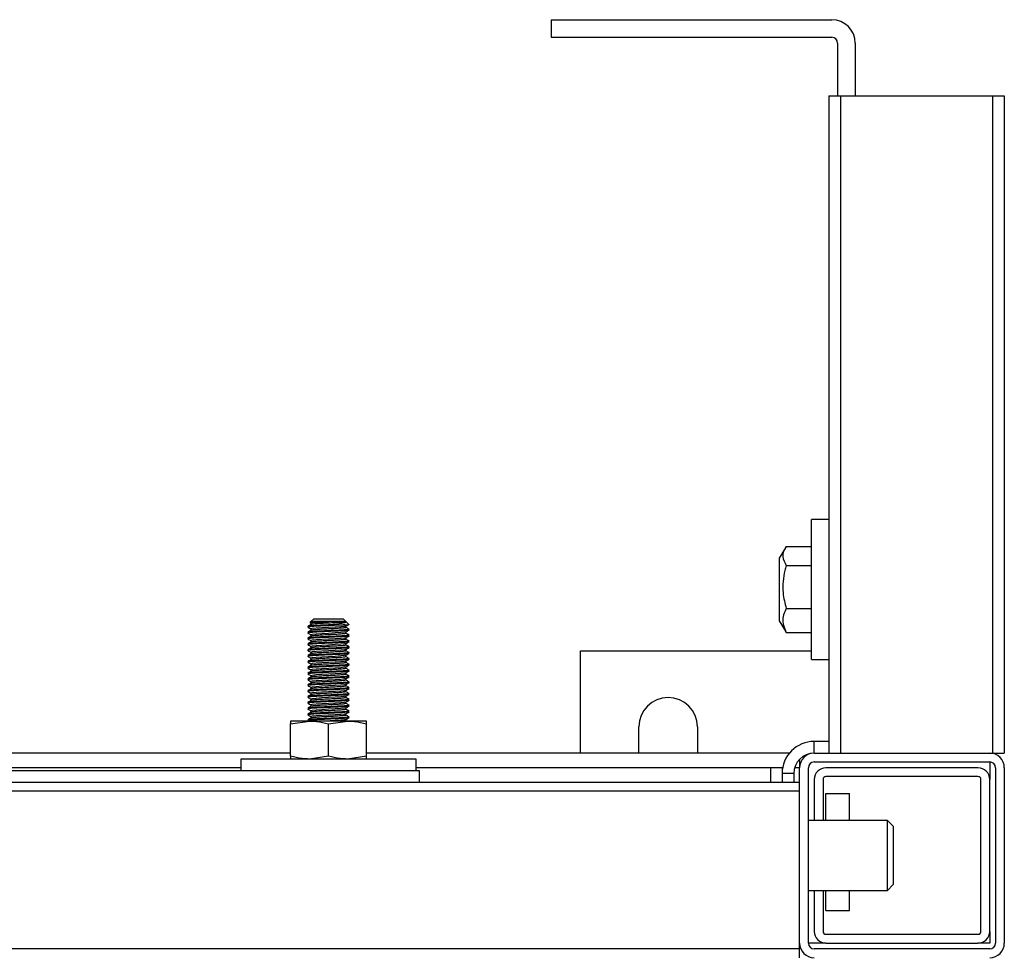
# Model space of a CAD drawing. Units: millimetres. Extents: x 764 to 2567, y 5665 to 8880.
# Drawn here: x 1247 to 1584, y 5854 to 6174 of the extents above; entities that cross this region are included whole.
import ezdxf

# ---------------------------------------------------------------- set-up
doc = ezdxf.new("R2010")
doc.units = ezdxf.units.MM

msp = doc.modelspace()

# ---------------------------------------------------------------- linework, layer by layer
at = {"color": 7, "linetype": 'Continuous', "lineweight": 25}
for p, q in [((1428.78, 6173.79), (1428.78, 6167.79)), ((1428.78, 6173.79), (1524.78, 6173.79)), ((1428.78, 6167.79), (1524.78, 6167.79)), ((1526.78, 6165.79), (1526.78, 6147.79)), ((1532.78, 6165.79), (1532.78, 6147.79)), ((1523.78, 6147.79), (1523.78, 5922.79)), ((1523.78, 6147.79), (1527.78, 6147.79)), ((1527.78, 6147.79), (1527.78, 5922.79)), ((1527.78, 6147.79), (1579.78, 6147.79)), ((1579.78, 6147.79), (1579.78, 5922.79)), ((1579.78, 6147.79), (1583.78, 6147.79)), ((1583.78, 6147.79), (1583.78, 5922.79)), ((1523.78, 6002.79), (1517.78, 6002.79)), ((1517.78, 5954.79), (1517.78, 6002.79)), ((1508.92, 5993.09), (1506.78, 5989.51)), ((1509.21, 5993.54), (1517.78, 5993.54)), ((1506.78, 5989.51), (1506.78, 5979.5)), ((1509.21, 5987.01), (1517.78, 5987.01)), ((1506.78, 5979.5), (1506.78, 5968.08)), ((1509.21, 5972.26), (1517.78, 5972.26)), ((1347.58, 5968.79), (1346.58, 5967.79)), ((1347.58, 5968.79), (1357.58, 5968.79)), ((1358.58, 5967.79), (1357.58, 5968.79)), ((1346.58, 5967.79), (1346.29, 5967.5)), ((1346.3, 5967.44), (1346.58, 5967.28)), ((1346.58, 5967.29), (1346.58, 5966.81)), ((1346.58, 5965.29), (1346.58, 5964.81)), ((1347.59, 5967.79), (1347.5, 5967.79)), ((1352.58, 5967.79), (1350.29, 5967.79)), ((1358.58, 5967.79), (1352.58, 5967.79)), ((1359.67, 5966.7), (1358.58, 5967.79)), ((1358.58, 5965.79), (1358.58, 5966.28)), ((1506.78, 5968.08), (1508.92, 5964.5)), ((1346.58, 5963.29), (1346.58, 5962.81)), ((1358.58, 5963.79), (1358.58, 5964.28)), ((1358.58, 5961.79), (1358.58, 5962.28)), ((1509.21, 5964.05), (1508.95, 5964.52)), ((1509.21, 5964.05), (1517.78, 5964.05)), ((1346.58, 5961.29), (1346.58, 5960.81)), ((1346.58, 5959.29), (1346.58, 5958.81)), ((1358.58, 5959.79), (1358.58, 5960.28)), ((1358.58, 5957.79), (1358.58, 5958.28)), ((1346.58, 5957.29), (1346.58, 5956.81)), ((1346.58, 5955.29), (1346.58, 5954.81)), ((1358.58, 5955.79), (1358.58, 5956.28)), ((1438.78, 5922.79), (1438.78, 5957.79)), ((1438.78, 5957.79), (1517.78, 5957.79)), ((1517.78, 5954.79), (1523.78, 5954.79)), ((1346.58, 5953.29), (1346.58, 5952.81)), ((1346.58, 5951.29), (1346.58, 5950.81)), ((1358.58, 5953.79), (1358.58, 5954.28)), ((1358.58, 5951.79), (1358.58, 5952.28)), ((1346.58, 5949.29), (1346.58, 5948.81)), ((1358.58, 5949.79), (1358.58, 5950.28)), ((1358.58, 5947.79), (1358.58, 5948.28)), ((1346.58, 5947.29), (1346.58, 5946.81)), ((1346.58, 5945.29), (1346.58, 5944.81)), ((1358.58, 5945.79), (1358.58, 5946.28)), ((1346.58, 5943.29), (1346.58, 5942.81)), ((1346.58, 5941.29), (1346.58, 5940.81)), ((1358.58, 5943.79), (1358.58, 5944.28)), ((1358.58, 5941.79), (1358.58, 5942.28)), ((1346.58, 5939.29), (1346.58, 5938.81)), ((1358.58, 5939.79), (1358.58, 5940.28)), ((1358.58, 5937.79), (1358.58, 5938.28)), ((1346.58, 5937.29), (1346.58, 5936.81)), ((1346.58, 5935.29), (1346.58, 5934.81)), ((1358.58, 5935.79), (1358.58, 5936.28)), ((1339.58, 5932.79), (1346.08, 5933.79)), ((1346.08, 5933.79), (1339.58, 5933.79)), ((1339.58, 5921.79), (1339.58, 5932.79)), ((1359.08, 5933.79), (1346.08, 5933.79)), ((1352.58, 5932.79), (1359.08, 5933.79)), ((1352.58, 5921.79), (1352.58, 5932.79)), ((1358.58, 5933.79), (1358.58, 5934.28)), ((1365.58, 5933.79), (1359.08, 5933.79)), ((1365.58, 5921.79), (1365.58, 5932.79)), ((1458.78, 5922.79), (1458.78, 5931.79)), ((1478.78, 5931.79), (1478.78, 5922.79)), ((1518.78, 5922.79), (1518.78, 5926.79)), ((1523.78, 5926.79), (1518.78, 5926.79)), ((1339.58, 5922.79), (1226.73, 5922.79)), ((1352.58, 5921.79), (1346.08, 5920.79)), ((1365.58, 5921.79), (1359.08, 5920.79)), ((1510.3, 5922.79), (1365.58, 5922.79)), ((1518.78, 5922.79), (1578.78, 5922.79)), ((1527.78, 5922.79), (1579.78, 5922.79)), ((1579.78, 5922.79), (1583.78, 5922.79)), ((1322.58, 5920.79), (1322.58, 5916.79)), ((1382.58, 5920.79), (1322.58, 5920.79)), ((1382.58, 5916.79), (1382.58, 5920.79)), ((1507.78, 5917.79), (1503.78, 5917.79)), ((1503.78, 5917.79), (1503.78, 5912.79)), ((1507.78, 5917.79), (1507.78, 5915.79)), ((1513.78, 5920.69), (1513.78, 5917.79)), ((1513.78, 5857.79), (1513.78, 5917.79)), ((1516.78, 5857.79), (1516.78, 5917.79)), ((1518.78, 5919.79), (1578.78, 5919.79)), ((1574.78, 5917.79), (1522.78, 5917.79)), ((1578.78, 5919.79), (1578.78, 5913.79)), ((1580.78, 5917.79), (1580.78, 5857.79)), ((1583.78, 5917.79), (1583.78, 5857.79)), ((1383.78, 5916.79), (963.78, 5916.79)), ((1383.78, 5912.79), (1383.78, 5916.79)), ((1511.78, 5915.79), (1507.78, 5915.79)), ((1507.78, 5915.79), (1507.78, 5912.79)), ((1511.78, 5915.79), (1511.78, 5912.79)), ((1574.78, 5914.79), (1522.78, 5914.79)), ((1513.78, 5912.79), (833.78, 5912.79)), ((1518.78, 5913.79), (1518.78, 5899.79)), ((1521.78, 5913.79), (1521.78, 5899.79)), ((1575.78, 5861.79), (1575.78, 5913.79)), ((1578.78, 5861.79), (1578.78, 5913.79)), ((1513.78, 5909.79), (833.78, 5909.79)), ((1513.78, 5855.79), (1513.78, 5909.79)), ((1522.78, 5899.79), (1522.78, 5908.93)), ((1522.78, 5908.93), (1530.78, 5908.93)), ((1530.78, 5899.79), (1530.78, 5908.93)), ((1543.78, 5899.79), (1516.78, 5899.79)), ((1545.78, 5897.79), (1543.78, 5899.79)), ((1543.78, 5899.78), (1543.78, 5899.79)), ((1543.78, 5875.79), (1543.78, 5899.78)), ((1545.78, 5897.79), (1545.78, 5877.79)), ((1543.78, 5875.79), (1545.78, 5877.79)), ((1516.78, 5875.79), (1543.78, 5875.79)), ((1518.78, 5875.79), (1518.78, 5861.79)), ((1521.78, 5875.79), (1521.78, 5861.79)), ((1522.78, 5868.93), (1522.78, 5875.79)), ((1530.78, 5868.93), (1530.78, 5875.79)), ((1522.78, 5868.93), (1530.78, 5868.93)), ((1522.78, 5860.79), (1574.78, 5860.79)), ((1578.78, 5861.79), (1578.78, 5857.79)), ((1522.78, 5857.79), (1516.78, 5857.79)), ((1522.78, 5857.79), (1574.78, 5857.79)), ((1578.78, 5857.79), (1574.78, 5857.79)), ((1513.78, 5855.79), (833.78, 5855.79)), ((1513.78, 5852.79), (1513.78, 5855.79)), ((1578.78, 5855.79), (1518.78, 5855.79))]:
    msp.add_line(p, q, dxfattribs=at)
at = {"color": 8, "linetype": 'Continuous', "lineweight": 25}
for p, q in [((1322.58, 5917.79), (1227.98, 5917.79)), ((1507.97, 5917.79), (1382.58, 5917.79)), ((1513.78, 5917.79), (1512.07, 5917.79))]:
    msp.add_line(p, q, dxfattribs=at)
at = {"color": 7, "linetype": 'Continuous', "lineweight": 25, "flags": 128}
for points in [[(1358.5, 5966.27), (1358.13, 5966.17), (1356.83, 5966.04), (1354.88, 5965.92), (1352.58, 5965.79), (1352.58, 5965.79), (1350.29, 5965.67), (1348.34, 5965.54), (1347.04, 5965.42), (1346.58, 5965.29)], [(1358.5, 5964.27), (1358.13, 5964.17), (1356.83, 5964.04), (1354.88, 5963.92), (1352.58, 5963.79), (1352.58, 5963.79), (1350.29, 5963.67), (1348.34, 5963.54), (1347.04, 5963.42), (1346.58, 5963.29)], [(1358.5, 5962.27), (1358.13, 5962.17), (1356.83, 5962.04), (1354.88, 5961.92), (1352.58, 5961.79), (1352.58, 5961.79), (1350.29, 5961.67), (1348.34, 5961.54), (1347.04, 5961.42), (1346.58, 5961.29)], [(1358.5, 5960.27), (1358.13, 5960.17), (1356.83, 5960.04), (1354.88, 5959.92), (1352.58, 5959.79), (1352.58, 5959.79), (1350.29, 5959.67), (1348.34, 5959.54), (1347.04, 5959.42), (1346.58, 5959.29)], [(1358.5, 5958.27), (1358.13, 5958.17), (1356.83, 5958.04), (1354.88, 5957.92), (1352.58, 5957.79), (1352.58, 5957.79), (1350.29, 5957.67), (1348.34, 5957.54), (1347.04, 5957.42), (1346.58, 5957.29)], [(1358.5, 5956.27), (1358.13, 5956.17), (1356.83, 5956.04), (1354.88, 5955.92), (1352.58, 5955.79), (1352.58, 5955.79), (1350.29, 5955.67), (1348.34, 5955.54), (1347.04, 5955.42), (1346.58, 5955.29)], [(1358.5, 5954.27), (1358.13, 5954.17), (1356.83, 5954.04), (1354.88, 5953.92), (1352.58, 5953.79), (1352.58, 5953.79), (1350.29, 5953.67), (1348.34, 5953.54), (1347.04, 5953.42), (1346.58, 5953.29)], [(1358.5, 5952.27), (1358.13, 5952.17), (1356.83, 5952.04), (1354.88, 5951.92), (1352.58, 5951.79), (1352.58, 5951.79), (1350.29, 5951.67), (1348.34, 5951.54), (1347.04, 5951.42), (1346.58, 5951.29)], [(1358.5, 5950.27), (1358.13, 5950.17), (1356.83, 5950.04), (1354.88, 5949.92), (1352.58, 5949.79), (1352.58, 5949.79), (1350.29, 5949.67), (1348.34, 5949.54), (1347.04, 5949.42), (1346.58, 5949.29)], [(1358.5, 5948.27), (1358.13, 5948.17), (1356.83, 5948.04), (1354.88, 5947.92), (1352.58, 5947.79), (1352.58, 5947.79), (1350.29, 5947.67), (1348.34, 5947.54), (1347.04, 5947.42), (1346.58, 5947.29)], [(1358.5, 5946.27), (1358.13, 5946.17), (1356.83, 5946.04), (1354.88, 5945.92), (1352.58, 5945.79), (1352.58, 5945.79), (1350.29, 5945.67), (1348.34, 5945.54), (1347.04, 5945.42), (1346.58, 5945.29)], [(1358.5, 5944.27), (1358.13, 5944.17), (1356.83, 5944.04), (1354.88, 5943.92), (1352.58, 5943.79), (1352.58, 5943.79), (1350.29, 5943.67), (1348.34, 5943.54), (1347.04, 5943.42), (1346.58, 5943.29)], [(1358.5, 5942.27), (1358.13, 5942.17), (1356.83, 5942.04), (1354.88, 5941.92), (1352.58, 5941.79), (1352.58, 5941.79), (1350.29, 5941.67), (1348.34, 5941.54), (1347.04, 5941.42), (1346.58, 5941.29)], [(1358.5, 5940.27), (1358.13, 5940.17), (1356.83, 5940.04), (1354.88, 5939.92), (1352.58, 5939.79), (1352.58, 5939.79), (1350.29, 5939.67), (1348.34, 5939.54), (1347.04, 5939.42), (1346.58, 5939.29)], [(1358.5, 5938.27), (1358.13, 5938.17), (1356.83, 5938.04), (1354.88, 5937.92), (1352.58, 5937.79), (1352.58, 5937.79), (1350.29, 5937.67), (1348.34, 5937.54), (1347.04, 5937.42), (1346.58, 5937.29)], [(1358.5, 5936.27), (1358.13, 5936.17), (1356.83, 5936.04), (1354.88, 5935.92), (1352.58, 5935.79), (1352.58, 5935.79), (1350.29, 5935.67), (1348.34, 5935.54), (1347.04, 5935.42), (1346.58, 5935.29)]]:
    msp.add_lwpolyline(points, dxfattribs=at)
at = {"color": 7, "linetype": 'Continuous', "lineweight": 25}
for centre, radius, start, end in [((1524.78, 6165.79), 8, 0, 90), ((1524.78, 6165.79), 2, 0, 90), ((1468.78, 5931.79), 10, 0, 180), ((1518.78, 5915.79), 11, 90, 180), ((1518.78, 5915.79), 7, 90, 180), ((1518.78, 5917.79), 5, 90, 180), ((1578.78, 5917.79), 5, 0, 90), ((1518.78, 5917.79), 2, 90, 180), ((1522.78, 5913.79), 4, 90, 180), ((1574.78, 5913.79), 4, 0, 90), ((1578.78, 5917.79), 2, 0, 90), ((1522.78, 5913.79), 1, 90, 180), ((1574.78, 5913.79), 1, 0, 90), ((1522.78, 5861.79), 4, 180, 270), ((1522.78, 5861.79), 1, 180, 270), ((1574.78, 5861.79), 4, 270, 0), ((1574.78, 5861.79), 1, 270, 0), ((1518.78, 5857.79), 5, 180, 270), ((1518.78, 5857.79), 2, 180, 270), ((1578.78, 5857.79), 2, 270, 0), ((1578.78, 5857.79), 5, 270, 0)]:
    msp.add_arc(centre, radius, start, end, dxfattribs=at)
for points, knots in [([(1509.21, 5993.54), (1508.87, 5992.97), (1508.18, 5991.83), (1507.81, 5989.6), (1508.66, 5988.01), (1509.21, 5987.01)], [0, 0, 0, 0, 0.2656373, 0.5374358, 1, 1, 1, 1]), ([(1509.21, 5987.01), (1509.04, 5986.43), (1508.54, 5984.65), (1508.01, 5981.55), (1507.97, 5977.12), (1508.75, 5974.06), (1509.21, 5972.26)], [0, 0, 0, 0, 0.119741, 0.371205, 0.629218, 1, 1, 1, 1]), ([(1509.21, 5972.26), (1508.87, 5971.55), (1508.18, 5970.1), (1507.81, 5967.3), (1508.66, 5965.3), (1509.21, 5964.05)], [0, 0, 0, 0, 0.265637, 0.537436, 1, 1, 1, 1]), ([(1358.23, 5966.71), (1358.02, 5966.7), (1357.23, 5966.64), (1355.36, 5966.54), (1352.58, 5966.42), (1349.81, 5966.29), (1347.43, 5966.17), (1345.93, 5966.04), (1345.32, 5965.95), (1345.57, 5965.9), (1345.61, 5965.89)], [0, 0, 0, 0, 0.053661, 0.206397, 0.359133, 0.511869, 0.664605, 0.81734, 0.970076, 1, 1, 1, 1]), ([(1359.67, 5964.92), (1359.59, 5964.88), (1359.45, 5964.82), (1358.53, 5964.73), (1357.22, 5964.64), (1355.36, 5964.54), (1352.58, 5964.42), (1349.81, 5964.29), (1347.43, 5964.17), (1345.93, 5964.04), (1345.32, 5963.95), (1345.57, 5963.9), (1345.61, 5963.89)], [0, 0, 0, 0, 0.100253, 0.201663, 0.244503, 0.366437, 0.488372, 0.610307, 0.732242, 0.854176, 0.976111, 1, 1, 1, 1]), ([(1353.55, 5966.71), (1353.23, 5966.7), (1351.99, 5966.64), (1349.8, 5966.54), (1347.46, 5966.42), (1345.82, 5966.29), (1345.61, 5966.21), (1345.5, 5966.17)], [0, 0, 0, 0, 0.080741, 0.310556, 0.54037, 0.770185, 1, 1, 1, 1]), ([(1359.56, 5965.19), (1359.6, 5965.18), (1359.85, 5965.14), (1359.24, 5965.04), (1357.83, 5964.93), (1355.79, 5964.82), (1354, 5964.73), (1351.99, 5964.64), (1349.8, 5964.54), (1347.46, 5964.42), (1345.82, 5964.29), (1345.61, 5964.21), (1345.5, 5964.17)], [0, 0, 0, 0, 0.024024, 0.145939, 0.267855, 0.368113, 0.469506, 0.512339, 0.634254, 0.756169, 0.878085, 1, 1, 1, 1]), ([(1346.61, 5966.82), (1346.43, 5966.72), (1346.06, 5966.51), (1345.7, 5966.3), (1345.52, 5966.19)], [0, 0, 0, 0, 0.4998968, 1, 1, 1, 1]), ([(1345.52, 5965.9), (1345.7, 5965.79), (1346.06, 5965.59), (1346.41, 5965.38), (1346.58, 5965.28)], [0, 0, 0, 0, 0.511276, 1, 1, 1, 1]), ([(1346.61, 5964.82), (1346.43, 5964.72), (1346.06, 5964.51), (1345.7, 5964.3), (1345.52, 5964.19)], [0, 0, 0, 0, 0.499897, 1, 1, 1, 1]), ([(1346.31, 5967.46), (1346.29, 5967.46), (1346.13, 5967.49), (1346.52, 5967.53), (1347.5, 5967.61), (1349.09, 5967.67), (1350.88, 5967.74), (1352.08, 5967.78), (1352.58, 5967.79)], [0, 0, 0, 0, 0.0242156, 0.2355036, 0.44212, 0.6480507, 0.8511341, 1, 1, 1, 1]), ([(1352.58, 5967.79), (1351.8, 5967.75), (1350.22, 5967.67), (1348.24, 5967.54), (1346.85, 5967.42), (1346.67, 5967.34), (1346.58, 5967.29)], [0, 0, 0, 0, 0.2499998, 0.4999997, 0.7499998, 1, 1, 1, 1]), ([(1358.58, 5967.79), (1358.49, 5967.75), (1358.31, 5967.67), (1356.93, 5967.54), (1354.94, 5967.42), (1352.58, 5967.29), (1350.22, 5967.17), (1348.25, 5967.04), (1346.93, 5966.93), (1346.76, 5966.85), (1346.68, 5966.82)], [0, 0, 0, 0, 0.128455, 0.25691, 0.385365, 0.51382, 0.642275, 0.77073, 0.899185, 1, 1, 1, 1]), ([(1358.58, 5965.79), (1358.49, 5965.75), (1358.31, 5965.67), (1356.93, 5965.54), (1354.94, 5965.42), (1352.58, 5965.29), (1350.22, 5965.17), (1348.25, 5965.04), (1346.93, 5964.93), (1346.76, 5964.85), (1346.68, 5964.82)], [0, 0, 0, 0, 0.128455, 0.25691, 0.385365, 0.51382, 0.642275, 0.77073, 0.899185, 1, 1, 1, 1]), ([(1358.58, 5967.79), (1358.6, 5967.71), (1358.63, 5967.54), (1357.76, 5967.28), (1356.31, 5967.05), (1354.8, 5966.85), (1353.81, 5966.74), (1353.55, 5966.71)], [0, 0, 0, 0, 0.224997, 0.45, 0.674738, 0.912904, 1, 1, 1, 1]), ([(1353.55, 5966.71), (1353.72, 5966.71), (1354.55, 5966.71), (1355.98, 5966.71), (1357.37, 5966.71), (1358.02, 5966.71), (1358.23, 5966.71)], [0, 0, 0, 0, 0.090182, 0.454409, 0.818635, 1, 1, 1, 1]), ([(1358.23, 5966.71), (1358.64, 5966.73), (1359.42, 5966.78), (1359.48, 5966.82), (1359.5, 5966.84)], [0, 0, 0, 0, 0.52215, 1, 1, 1, 1]), ([(1358.57, 5966.27), (1358.75, 5966.37), (1359.11, 5966.58), (1359.47, 5966.79), (1359.65, 5966.9)], [0, 0, 0, 0, 0.49996, 1, 1, 1, 1]), ([(1358.57, 5964.27), (1358.75, 5964.37), (1359.11, 5964.58), (1359.47, 5964.79), (1359.65, 5964.9)], [0, 0, 0, 0, 0.49996, 1, 1, 1, 1]), ([(1359.65, 5965.19), (1359.46, 5965.3), (1359.11, 5965.5), (1358.76, 5965.71), (1358.58, 5965.81)], [0, 0, 0, 0, 0.511412, 1, 1, 1, 1]), ([(1359.67, 5962.92), (1359.59, 5962.88), (1359.45, 5962.82), (1358.53, 5962.73), (1357.22, 5962.64), (1355.36, 5962.54), (1352.58, 5962.42), (1349.81, 5962.29), (1347.43, 5962.17), (1345.93, 5962.04), (1345.32, 5961.95), (1345.57, 5961.9), (1345.61, 5961.89)], [0, 0, 0, 0, 0.100253, 0.201663, 0.244503, 0.366437, 0.488372, 0.610307, 0.732242, 0.854176, 0.976111, 1, 1, 1, 1]), ([(1359.56, 5963.19), (1359.6, 5963.18), (1359.85, 5963.14), (1359.24, 5963.04), (1357.83, 5962.93), (1355.79, 5962.82), (1354, 5962.73), (1351.99, 5962.64), (1349.8, 5962.54), (1347.46, 5962.42), (1345.82, 5962.29), (1345.61, 5962.21), (1345.5, 5962.17)], [0, 0, 0, 0, 0.024024, 0.145939, 0.267855, 0.368113, 0.469506, 0.512339, 0.634254, 0.756169, 0.878085, 1, 1, 1, 1]), ([(1345.52, 5963.9), (1345.7, 5963.79), (1346.06, 5963.59), (1346.41, 5963.38), (1346.58, 5963.28)], [0, 0, 0, 0, 0.511276, 1, 1, 1, 1]), ([(1346.61, 5962.82), (1346.43, 5962.72), (1346.06, 5962.51), (1345.7, 5962.3), (1345.52, 5962.19)], [0, 0, 0, 0, 0.499897, 1, 1, 1, 1]), ([(1345.52, 5961.9), (1345.7, 5961.79), (1346.06, 5961.59), (1346.41, 5961.38), (1346.58, 5961.28)], [0, 0, 0, 0, 0.511276, 1, 1, 1, 1]), ([(1358.58, 5963.79), (1358.49, 5963.75), (1358.31, 5963.67), (1356.93, 5963.54), (1354.94, 5963.42), (1352.58, 5963.29), (1350.22, 5963.17), (1348.25, 5963.04), (1346.93, 5962.93), (1346.76, 5962.85), (1346.68, 5962.82)], [0, 0, 0, 0, 0.128455, 0.25691, 0.385365, 0.51382, 0.642275, 0.77073, 0.899185, 1, 1, 1, 1]), ([(1358.58, 5961.79), (1358.49, 5961.75), (1358.31, 5961.67), (1356.93, 5961.54), (1354.94, 5961.42), (1352.58, 5961.29), (1350.22, 5961.17), (1348.25, 5961.04), (1346.93, 5960.93), (1346.76, 5960.85), (1346.68, 5960.82)], [0, 0, 0, 0, 0.128455, 0.25691, 0.385365, 0.51382, 0.642275, 0.77073, 0.899185, 1, 1, 1, 1]), ([(1358.57, 5962.27), (1358.75, 5962.37), (1359.11, 5962.58), (1359.47, 5962.79), (1359.65, 5962.9)], [0, 0, 0, 0, 0.49996, 1, 1, 1, 1]), ([(1359.65, 5963.19), (1359.46, 5963.3), (1359.11, 5963.5), (1358.76, 5963.71), (1358.58, 5963.81)], [0, 0, 0, 0, 0.511412, 1, 1, 1, 1]), ([(1359.65, 5961.19), (1359.46, 5961.3), (1359.11, 5961.5), (1358.76, 5961.71), (1358.58, 5961.81)], [0, 0, 0, 0, 0.511412, 1, 1, 1, 1]), ([(1359.67, 5960.92), (1359.59, 5960.88), (1359.45, 5960.82), (1358.53, 5960.73), (1357.22, 5960.64), (1355.36, 5960.54), (1352.58, 5960.42), (1349.81, 5960.29), (1347.43, 5960.17), (1345.93, 5960.04), (1345.32, 5959.95), (1345.57, 5959.9), (1345.61, 5959.89)], [0, 0, 0, 0, 0.100253, 0.201663, 0.244503, 0.366437, 0.488372, 0.610307, 0.732242, 0.854176, 0.976111, 1, 1, 1, 1]), ([(1359.67, 5958.92), (1359.59, 5958.88), (1359.45, 5958.82), (1358.53, 5958.73), (1357.22, 5958.64), (1355.36, 5958.54), (1352.58, 5958.42), (1349.81, 5958.29), (1347.43, 5958.17), (1345.93, 5958.04), (1345.32, 5957.95), (1345.57, 5957.9), (1345.61, 5957.89)], [0, 0, 0, 0, 0.100253, 0.201663, 0.244503, 0.366437, 0.488372, 0.610307, 0.732242, 0.854176, 0.976111, 1, 1, 1, 1]), ([(1359.56, 5961.19), (1359.6, 5961.18), (1359.85, 5961.14), (1359.24, 5961.04), (1357.83, 5960.93), (1355.79, 5960.82), (1354, 5960.73), (1351.99, 5960.64), (1349.8, 5960.54), (1347.46, 5960.42), (1345.82, 5960.29), (1345.61, 5960.21), (1345.5, 5960.17)], [0, 0, 0, 0, 0.024024, 0.145939, 0.267855, 0.368113, 0.469506, 0.512339, 0.634254, 0.756169, 0.878085, 1, 1, 1, 1]), ([(1359.56, 5959.19), (1359.6, 5959.18), (1359.85, 5959.14), (1359.24, 5959.04), (1357.83, 5958.93), (1355.79, 5958.82), (1354, 5958.73), (1351.99, 5958.64), (1349.8, 5958.54), (1347.46, 5958.42), (1345.82, 5958.29), (1345.61, 5958.21), (1345.5, 5958.17)], [0, 0, 0, 0, 0.024024, 0.145939, 0.267855, 0.368113, 0.469506, 0.512339, 0.634254, 0.756169, 0.878085, 1, 1, 1, 1]), ([(1346.61, 5960.82), (1346.43, 5960.72), (1346.06, 5960.51), (1345.7, 5960.3), (1345.52, 5960.19)], [0, 0, 0, 0, 0.499897, 1, 1, 1, 1]), ([(1345.52, 5959.9), (1345.7, 5959.79), (1346.06, 5959.59), (1346.41, 5959.38), (1346.58, 5959.28)], [0, 0, 0, 0, 0.511276, 1, 1, 1, 1]), ([(1346.61, 5958.82), (1346.43, 5958.72), (1346.06, 5958.51), (1345.7, 5958.3), (1345.52, 5958.19)], [0, 0, 0, 0, 0.499897, 1, 1, 1, 1]), ([(1358.58, 5959.79), (1358.49, 5959.75), (1358.31, 5959.67), (1356.93, 5959.54), (1354.94, 5959.42), (1352.58, 5959.29), (1350.22, 5959.17), (1348.25, 5959.04), (1346.93, 5958.93), (1346.76, 5958.85), (1346.68, 5958.82)], [0, 0, 0, 0, 0.128455, 0.25691, 0.385365, 0.51382, 0.642275, 0.77073, 0.899185, 1, 1, 1, 1]), ([(1358.57, 5960.27), (1358.75, 5960.37), (1359.11, 5960.58), (1359.47, 5960.79), (1359.65, 5960.9)], [0, 0, 0, 0, 0.49996, 1, 1, 1, 1]), ([(1358.57, 5958.27), (1358.75, 5958.37), (1359.11, 5958.58), (1359.47, 5958.79), (1359.65, 5958.9)], [0, 0, 0, 0, 0.49996, 1, 1, 1, 1]), ([(1359.65, 5959.19), (1359.46, 5959.3), (1359.11, 5959.5), (1358.76, 5959.71), (1358.58, 5959.81)], [0, 0, 0, 0, 0.511412, 1, 1, 1, 1]), ([(1359.67, 5956.92), (1359.59, 5956.88), (1359.45, 5956.82), (1358.53, 5956.73), (1357.22, 5956.64), (1355.36, 5956.54), (1352.58, 5956.42), (1349.81, 5956.29), (1347.43, 5956.17), (1345.93, 5956.04), (1345.32, 5955.95), (1345.57, 5955.9), (1345.61, 5955.89)], [0, 0, 0, 0, 0.100253, 0.201663, 0.244503, 0.366437, 0.488372, 0.610307, 0.732242, 0.854176, 0.976111, 1, 1, 1, 1]), ([(1359.67, 5954.92), (1359.59, 5954.88), (1359.45, 5954.82), (1358.53, 5954.73), (1357.22, 5954.64), (1355.36, 5954.54), (1352.58, 5954.42), (1349.81, 5954.29), (1347.43, 5954.17), (1345.93, 5954.04), (1345.32, 5953.95), (1345.57, 5953.9), (1345.61, 5953.89)], [0, 0, 0, 0, 0.100253, 0.201663, 0.244503, 0.366437, 0.488372, 0.610307, 0.732242, 0.854176, 0.976111, 1, 1, 1, 1]), ([(1359.56, 5957.19), (1359.6, 5957.18), (1359.85, 5957.14), (1359.24, 5957.04), (1357.83, 5956.93), (1355.79, 5956.82), (1354, 5956.73), (1351.99, 5956.64), (1349.8, 5956.54), (1347.46, 5956.42), (1345.82, 5956.29), (1345.61, 5956.21), (1345.5, 5956.17)], [0, 0, 0, 0, 0.024024, 0.145939, 0.267855, 0.368113, 0.469506, 0.512339, 0.634254, 0.756169, 0.878085, 1, 1, 1, 1]), ([(1359.56, 5955.19), (1359.6, 5955.18), (1359.85, 5955.14), (1359.24, 5955.04), (1357.83, 5954.93), (1355.79, 5954.82), (1354, 5954.73), (1351.99, 5954.64), (1349.8, 5954.54), (1347.46, 5954.42), (1345.82, 5954.29), (1345.61, 5954.21), (1345.5, 5954.17)], [0, 0, 0, 0, 0.024024, 0.145939, 0.267855, 0.368113, 0.469506, 0.512339, 0.634254, 0.756169, 0.878085, 1, 1, 1, 1]), ([(1345.52, 5957.9), (1345.7, 5957.79), (1346.06, 5957.59), (1346.41, 5957.38), (1346.58, 5957.28)], [0, 0, 0, 0, 0.511276, 1, 1, 1, 1]), ([(1346.61, 5956.82), (1346.43, 5956.72), (1346.06, 5956.51), (1345.7, 5956.3), (1345.52, 5956.19)], [0, 0, 0, 0, 0.499897, 1, 1, 1, 1]), ([(1345.52, 5955.9), (1345.7, 5955.79), (1346.06, 5955.59), (1346.41, 5955.38), (1346.58, 5955.28)], [0, 0, 0, 0, 0.511276, 1, 1, 1, 1]), ([(1346.61, 5954.82), (1346.43, 5954.72), (1346.06, 5954.51), (1345.7, 5954.3), (1345.52, 5954.19)], [0, 0, 0, 0, 0.499897, 1, 1, 1, 1]), ([(1358.58, 5957.79), (1358.49, 5957.75), (1358.31, 5957.67), (1356.93, 5957.54), (1354.94, 5957.42), (1352.58, 5957.29), (1350.22, 5957.17), (1348.25, 5957.04), (1346.93, 5956.93), (1346.76, 5956.85), (1346.68, 5956.82)], [0, 0, 0, 0, 0.1284551, 0.2569101, 0.3853652, 0.5138202, 0.6422753, 0.7707303, 0.8991854, 1, 1, 1, 1]), ([(1358.58, 5955.79), (1358.49, 5955.75), (1358.31, 5955.67), (1356.93, 5955.54), (1354.94, 5955.42), (1352.58, 5955.29), (1350.22, 5955.17), (1348.25, 5955.04), (1346.93, 5954.93), (1346.76, 5954.85), (1346.68, 5954.82)], [0, 0, 0, 0, 0.128455, 0.25691, 0.385365, 0.51382, 0.642275, 0.77073, 0.899185, 1, 1, 1, 1]), ([(1358.57, 5956.27), (1358.75, 5956.37), (1359.11, 5956.58), (1359.47, 5956.79), (1359.65, 5956.9)], [0, 0, 0, 0, 0.49996, 1, 1, 1, 1]), ([(1358.57, 5954.27), (1358.75, 5954.37), (1359.11, 5954.58), (1359.47, 5954.79), (1359.65, 5954.9)], [0, 0, 0, 0, 0.49996, 1, 1, 1, 1]), ([(1359.65, 5957.19), (1359.46, 5957.3), (1359.11, 5957.5), (1358.76, 5957.71), (1358.58, 5957.81)], [0, 0, 0, 0, 0.511412, 1, 1, 1, 1]), ([(1359.65, 5955.19), (1359.46, 5955.3), (1359.11, 5955.5), (1358.76, 5955.71), (1358.58, 5955.81)], [0, 0, 0, 0, 0.511412, 1, 1, 1, 1]), ([(1359.67, 5952.92), (1359.59, 5952.88), (1359.45, 5952.82), (1358.53, 5952.73), (1357.22, 5952.64), (1355.36, 5952.54), (1352.58, 5952.42), (1349.81, 5952.29), (1347.43, 5952.17), (1345.93, 5952.04), (1345.32, 5951.95), (1345.57, 5951.9), (1345.61, 5951.89)], [0, 0, 0, 0, 0.1002534, 0.2016634, 0.2445026, 0.3664373, 0.4883721, 0.6103068, 0.7322415, 0.8541762, 0.9761109, 1, 1, 1, 1]), ([(1359.56, 5953.19), (1359.6, 5953.18), (1359.85, 5953.14), (1359.24, 5953.04), (1357.83, 5952.93), (1355.79, 5952.82), (1354, 5952.73), (1351.99, 5952.64), (1349.8, 5952.54), (1347.46, 5952.42), (1345.82, 5952.29), (1345.61, 5952.21), (1345.5, 5952.17)], [0, 0, 0, 0, 0.024024, 0.145939, 0.267855, 0.368113, 0.469506, 0.512339, 0.634254, 0.756169, 0.878085, 1, 1, 1, 1]), ([(1345.52, 5953.9), (1345.7, 5953.79), (1346.06, 5953.59), (1346.41, 5953.38), (1346.58, 5953.28)], [0, 0, 0, 0, 0.511276, 1, 1, 1, 1]), ([(1346.61, 5952.82), (1346.43, 5952.72), (1346.06, 5952.51), (1345.7, 5952.3), (1345.52, 5952.19)], [0, 0, 0, 0, 0.499897, 1, 1, 1, 1]), ([(1345.52, 5951.9), (1345.7, 5951.79), (1346.06, 5951.59), (1346.41, 5951.38), (1346.58, 5951.28)], [0, 0, 0, 0, 0.511276, 1, 1, 1, 1]), ([(1358.58, 5953.79), (1358.49, 5953.75), (1358.31, 5953.67), (1356.93, 5953.54), (1354.94, 5953.42), (1352.58, 5953.29), (1350.22, 5953.17), (1348.25, 5953.04), (1346.93, 5952.93), (1346.76, 5952.85), (1346.68, 5952.82)], [0, 0, 0, 0, 0.128455, 0.25691, 0.385365, 0.51382, 0.642275, 0.77073, 0.899185, 1, 1, 1, 1]), ([(1358.58, 5951.79), (1358.49, 5951.75), (1358.31, 5951.67), (1356.93, 5951.54), (1354.94, 5951.42), (1352.58, 5951.29), (1350.22, 5951.17), (1348.25, 5951.04), (1346.93, 5950.93), (1346.76, 5950.85), (1346.68, 5950.82)], [0, 0, 0, 0, 0.128455, 0.25691, 0.385365, 0.51382, 0.642275, 0.77073, 0.899185, 1, 1, 1, 1]), ([(1358.57, 5952.27), (1358.75, 5952.37), (1359.11, 5952.58), (1359.47, 5952.79), (1359.65, 5952.9)], [0, 0, 0, 0, 0.49996, 1, 1, 1, 1]), ([(1359.65, 5953.19), (1359.46, 5953.3), (1359.11, 5953.5), (1358.76, 5953.71), (1358.58, 5953.81)], [0, 0, 0, 0, 0.511412, 1, 1, 1, 1]), ([(1359.65, 5951.19), (1359.46, 5951.3), (1359.11, 5951.5), (1358.76, 5951.71), (1358.58, 5951.81)], [0, 0, 0, 0, 0.511412, 1, 1, 1, 1]), ([(1359.67, 5950.92), (1359.59, 5950.88), (1359.45, 5950.82), (1358.53, 5950.73), (1357.22, 5950.64), (1355.36, 5950.54), (1352.58, 5950.42), (1349.81, 5950.29), (1347.43, 5950.17), (1345.93, 5950.04), (1345.32, 5949.95), (1345.57, 5949.9), (1345.61, 5949.89)], [0, 0, 0, 0, 0.100253, 0.201663, 0.244503, 0.366437, 0.488372, 0.610307, 0.732242, 0.854176, 0.976111, 1, 1, 1, 1]), ([(1359.67, 5948.92), (1359.59, 5948.88), (1359.45, 5948.82), (1358.53, 5948.73), (1357.22, 5948.64), (1355.36, 5948.54), (1352.58, 5948.42), (1349.81, 5948.29), (1347.43, 5948.17), (1345.93, 5948.04), (1345.32, 5947.95), (1345.57, 5947.9), (1345.61, 5947.89)], [0, 0, 0, 0, 0.100253, 0.201663, 0.244503, 0.366437, 0.488372, 0.610307, 0.732242, 0.854176, 0.976111, 1, 1, 1, 1]), ([(1359.56, 5951.19), (1359.6, 5951.18), (1359.85, 5951.14), (1359.24, 5951.04), (1357.83, 5950.93), (1355.79, 5950.82), (1354, 5950.73), (1351.99, 5950.64), (1349.8, 5950.54), (1347.46, 5950.42), (1345.82, 5950.29), (1345.61, 5950.21), (1345.5, 5950.17)], [0, 0, 0, 0, 0.024024, 0.145939, 0.267855, 0.368113, 0.469506, 0.512339, 0.634254, 0.756169, 0.878085, 1, 1, 1, 1]), ([(1359.56, 5949.19), (1359.6, 5949.18), (1359.85, 5949.14), (1359.24, 5949.04), (1357.83, 5948.93), (1355.79, 5948.82), (1354, 5948.73), (1351.99, 5948.64), (1349.8, 5948.54), (1347.46, 5948.42), (1345.82, 5948.29), (1345.61, 5948.21), (1345.5, 5948.17)], [0, 0, 0, 0, 0.024024, 0.145939, 0.267855, 0.368113, 0.469506, 0.512339, 0.634254, 0.756169, 0.878085, 1, 1, 1, 1]), ([(1346.61, 5950.82), (1346.43, 5950.72), (1346.06, 5950.51), (1345.7, 5950.3), (1345.52, 5950.19)], [0, 0, 0, 0, 0.499897, 1, 1, 1, 1]), ([(1345.52, 5949.9), (1345.7, 5949.79), (1346.06, 5949.59), (1346.41, 5949.38), (1346.58, 5949.28)], [0, 0, 0, 0, 0.511276, 1, 1, 1, 1]), ([(1346.61, 5948.82), (1346.43, 5948.72), (1346.06, 5948.51), (1345.7, 5948.3), (1345.52, 5948.19)], [0, 0, 0, 0, 0.4998968, 1, 1, 1, 1]), ([(1345.52, 5947.9), (1345.7, 5947.79), (1346.06, 5947.59), (1346.41, 5947.38), (1346.58, 5947.28)], [0, 0, 0, 0, 0.511276, 1, 1, 1, 1]), ([(1358.58, 5949.79), (1358.49, 5949.75), (1358.31, 5949.67), (1356.93, 5949.54), (1354.94, 5949.42), (1352.58, 5949.29), (1350.22, 5949.17), (1348.25, 5949.04), (1346.93, 5948.93), (1346.76, 5948.85), (1346.68, 5948.82)], [0, 0, 0, 0, 0.1284551, 0.2569101, 0.3853652, 0.5138202, 0.6422753, 0.7707303, 0.8991854, 1, 1, 1, 1]), ([(1358.57, 5950.27), (1358.75, 5950.37), (1359.11, 5950.58), (1359.47, 5950.79), (1359.65, 5950.9)], [0, 0, 0, 0, 0.49996, 1, 1, 1, 1]), ([(1358.57, 5948.27), (1358.75, 5948.37), (1359.11, 5948.58), (1359.47, 5948.79), (1359.65, 5948.9)], [0, 0, 0, 0, 0.49996, 1, 1, 1, 1]), ([(1359.65, 5949.19), (1359.46, 5949.3), (1359.11, 5949.5), (1358.76, 5949.71), (1358.58, 5949.81)], [0, 0, 0, 0, 0.511412, 1, 1, 1, 1]), ([(1359.67, 5946.92), (1359.59, 5946.88), (1359.45, 5946.82), (1358.53, 5946.73), (1357.22, 5946.64), (1355.36, 5946.54), (1352.58, 5946.42), (1349.81, 5946.29), (1347.43, 5946.17), (1345.93, 5946.04), (1345.32, 5945.95), (1345.57, 5945.9), (1345.61, 5945.89)], [0, 0, 0, 0, 0.100253, 0.201663, 0.244503, 0.366437, 0.488372, 0.610307, 0.732242, 0.854176, 0.976111, 1, 1, 1, 1]), ([(1359.67, 5944.92), (1359.59, 5944.88), (1359.45, 5944.82), (1358.53, 5944.73), (1357.22, 5944.64), (1355.36, 5944.54), (1352.58, 5944.42), (1349.81, 5944.29), (1347.43, 5944.17), (1345.93, 5944.04), (1345.32, 5943.95), (1345.57, 5943.9), (1345.61, 5943.89)], [0, 0, 0, 0, 0.100253, 0.201663, 0.244503, 0.366437, 0.488372, 0.610307, 0.732242, 0.854176, 0.976111, 1, 1, 1, 1]), ([(1359.56, 5947.19), (1359.6, 5947.18), (1359.85, 5947.14), (1359.24, 5947.04), (1357.83, 5946.93), (1355.79, 5946.82), (1354, 5946.73), (1351.99, 5946.64), (1349.8, 5946.54), (1347.46, 5946.42), (1345.82, 5946.29), (1345.61, 5946.21), (1345.5, 5946.17)], [0, 0, 0, 0, 0.024024, 0.145939, 0.267855, 0.368113, 0.469506, 0.512339, 0.634254, 0.756169, 0.878085, 1, 1, 1, 1]), ([(1359.56, 5945.19), (1359.6, 5945.18), (1359.85, 5945.14), (1359.24, 5945.04), (1357.83, 5944.93), (1355.79, 5944.82), (1354, 5944.73), (1351.99, 5944.64), (1349.8, 5944.54), (1347.46, 5944.42), (1345.82, 5944.29), (1345.61, 5944.21), (1345.5, 5944.17)], [0, 0, 0, 0, 0.024024, 0.145939, 0.267855, 0.368113, 0.469506, 0.512339, 0.634254, 0.756169, 0.878085, 1, 1, 1, 1]), ([(1346.61, 5946.82), (1346.43, 5946.72), (1346.06, 5946.51), (1345.7, 5946.3), (1345.52, 5946.19)], [0, 0, 0, 0, 0.499897, 1, 1, 1, 1]), ([(1345.52, 5945.9), (1345.7, 5945.79), (1346.06, 5945.59), (1346.41, 5945.38), (1346.58, 5945.28)], [0, 0, 0, 0, 0.511276, 1, 1, 1, 1]), ([(1346.61, 5944.82), (1346.43, 5944.72), (1346.06, 5944.51), (1345.7, 5944.3), (1345.52, 5944.19)], [0, 0, 0, 0, 0.499897, 1, 1, 1, 1]), ([(1358.58, 5947.79), (1358.49, 5947.75), (1358.31, 5947.67), (1356.93, 5947.54), (1354.94, 5947.42), (1352.58, 5947.29), (1350.22, 5947.17), (1348.25, 5947.04), (1346.93, 5946.93), (1346.76, 5946.85), (1346.68, 5946.82)], [0, 0, 0, 0, 0.1284551, 0.2569101, 0.3853652, 0.5138202, 0.6422753, 0.7707303, 0.8991854, 1, 1, 1, 1]), ([(1358.58, 5945.79), (1358.49, 5945.75), (1358.31, 5945.67), (1356.93, 5945.54), (1354.94, 5945.42), (1352.58, 5945.29), (1350.22, 5945.17), (1348.25, 5945.04), (1346.93, 5944.93), (1346.76, 5944.85), (1346.68, 5944.82)], [0, 0, 0, 0, 0.128455, 0.25691, 0.385365, 0.51382, 0.642275, 0.77073, 0.899185, 1, 1, 1, 1]), ([(1358.57, 5946.27), (1358.75, 5946.37), (1359.11, 5946.58), (1359.47, 5946.79), (1359.65, 5946.9)], [0, 0, 0, 0, 0.49996, 1, 1, 1, 1]), ([(1358.57, 5944.27), (1358.75, 5944.37), (1359.11, 5944.58), (1359.47, 5944.79), (1359.65, 5944.9)], [0, 0, 0, 0, 0.49996, 1, 1, 1, 1]), ([(1359.65, 5947.19), (1359.46, 5947.3), (1359.11, 5947.5), (1358.76, 5947.71), (1358.58, 5947.81)], [0, 0, 0, 0, 0.511412, 1, 1, 1, 1]), ([(1359.65, 5945.19), (1359.46, 5945.3), (1359.11, 5945.5), (1358.76, 5945.71), (1358.58, 5945.81)], [0, 0, 0, 0, 0.511412, 1, 1, 1, 1]), ([(1359.67, 5942.92), (1359.59, 5942.88), (1359.45, 5942.82), (1358.53, 5942.73), (1357.22, 5942.64), (1355.36, 5942.54), (1352.58, 5942.42), (1349.81, 5942.29), (1347.43, 5942.17), (1345.93, 5942.04), (1345.32, 5941.95), (1345.57, 5941.9), (1345.61, 5941.89)], [0, 0, 0, 0, 0.100253, 0.201663, 0.244503, 0.366437, 0.488372, 0.610307, 0.732242, 0.854176, 0.976111, 1, 1, 1, 1]), ([(1359.56, 5943.19), (1359.6, 5943.18), (1359.85, 5943.14), (1359.24, 5943.04), (1357.83, 5942.93), (1355.79, 5942.82), (1354, 5942.73), (1351.99, 5942.64), (1349.8, 5942.54), (1347.46, 5942.42), (1345.82, 5942.29), (1345.61, 5942.21), (1345.5, 5942.17)], [0, 0, 0, 0, 0.024024, 0.145939, 0.267855, 0.368113, 0.469506, 0.512339, 0.634254, 0.756169, 0.878085, 1, 1, 1, 1]), ([(1359.56, 5941.19), (1359.6, 5941.18), (1359.85, 5941.14), (1359.24, 5941.04), (1357.83, 5940.93), (1355.79, 5940.82), (1354, 5940.73), (1351.99, 5940.64), (1349.8, 5940.54), (1347.46, 5940.42), (1345.82, 5940.29), (1345.61, 5940.21), (1345.5, 5940.17)], [0, 0, 0, 0, 0.024024, 0.145939, 0.267855, 0.368113, 0.469506, 0.512339, 0.634254, 0.756169, 0.878085, 1, 1, 1, 1]), ([(1345.52, 5943.9), (1345.7, 5943.79), (1346.06, 5943.59), (1346.41, 5943.38), (1346.58, 5943.28)], [0, 0, 0, 0, 0.511276, 1, 1, 1, 1]), ([(1346.61, 5942.82), (1346.43, 5942.72), (1346.06, 5942.51), (1345.7, 5942.3), (1345.52, 5942.19)], [0, 0, 0, 0, 0.499897, 1, 1, 1, 1]), ([(1345.52, 5941.9), (1345.7, 5941.79), (1346.06, 5941.59), (1346.41, 5941.38), (1346.58, 5941.28)], [0, 0, 0, 0, 0.511276, 1, 1, 1, 1]), ([(1358.58, 5943.79), (1358.49, 5943.75), (1358.31, 5943.67), (1356.93, 5943.54), (1354.94, 5943.42), (1352.58, 5943.29), (1350.22, 5943.17), (1348.25, 5943.04), (1346.93, 5942.93), (1346.76, 5942.85), (1346.68, 5942.82)], [0, 0, 0, 0, 0.128455, 0.25691, 0.385365, 0.51382, 0.642275, 0.77073, 0.899185, 1, 1, 1, 1]), ([(1358.58, 5941.79), (1358.49, 5941.75), (1358.31, 5941.67), (1356.93, 5941.54), (1354.94, 5941.42), (1352.58, 5941.29), (1350.22, 5941.17), (1348.25, 5941.04), (1346.93, 5940.93), (1346.76, 5940.85), (1346.68, 5940.82)], [0, 0, 0, 0, 0.128455, 0.25691, 0.385365, 0.51382, 0.642275, 0.77073, 0.899185, 1, 1, 1, 1]), ([(1358.57, 5942.27), (1358.75, 5942.37), (1359.11, 5942.58), (1359.47, 5942.79), (1359.65, 5942.9)], [0, 0, 0, 0, 0.49996, 1, 1, 1, 1]), ([(1359.65, 5943.19), (1359.46, 5943.3), (1359.11, 5943.5), (1358.76, 5943.71), (1358.58, 5943.81)], [0, 0, 0, 0, 0.511412, 1, 1, 1, 1]), ([(1359.65, 5941.19), (1359.46, 5941.3), (1359.11, 5941.5), (1358.76, 5941.71), (1358.58, 5941.81)], [0, 0, 0, 0, 0.511412, 1, 1, 1, 1]), ([(1359.67, 5940.92), (1359.59, 5940.88), (1359.45, 5940.82), (1358.53, 5940.73), (1357.22, 5940.64), (1355.36, 5940.54), (1352.58, 5940.42), (1349.81, 5940.29), (1347.43, 5940.17), (1345.93, 5940.04), (1345.32, 5939.95), (1345.57, 5939.9), (1345.61, 5939.89)], [0, 0, 0, 0, 0.100253, 0.201663, 0.244503, 0.366437, 0.488372, 0.610307, 0.732242, 0.854176, 0.976111, 1, 1, 1, 1]), ([(1359.67, 5938.92), (1359.59, 5938.88), (1359.45, 5938.82), (1358.53, 5938.73), (1357.22, 5938.64), (1355.36, 5938.54), (1352.58, 5938.42), (1349.81, 5938.29), (1347.43, 5938.17), (1345.93, 5938.04), (1345.32, 5937.95), (1345.57, 5937.9), (1345.61, 5937.89)], [0, 0, 0, 0, 0.100253, 0.201663, 0.244503, 0.366437, 0.488372, 0.610307, 0.732242, 0.854176, 0.976111, 1, 1, 1, 1]), ([(1359.56, 5939.19), (1359.6, 5939.18), (1359.85, 5939.14), (1359.24, 5939.04), (1357.83, 5938.93), (1355.79, 5938.82), (1354, 5938.73), (1351.99, 5938.64), (1349.8, 5938.54), (1347.46, 5938.42), (1345.82, 5938.29), (1345.61, 5938.21), (1345.5, 5938.17)], [0, 0, 0, 0, 0.024024, 0.145939, 0.267855, 0.368113, 0.469506, 0.512339, 0.634254, 0.756169, 0.878085, 1, 1, 1, 1]), ([(1346.61, 5940.82), (1346.43, 5940.72), (1346.06, 5940.51), (1345.7, 5940.3), (1345.52, 5940.19)], [0, 0, 0, 0, 0.4998968, 1, 1, 1, 1]), ([(1345.52, 5939.9), (1345.7, 5939.79), (1346.06, 5939.59), (1346.41, 5939.38), (1346.58, 5939.28)], [0, 0, 0, 0, 0.511276, 1, 1, 1, 1]), ([(1346.61, 5938.82), (1346.43, 5938.72), (1346.06, 5938.51), (1345.7, 5938.3), (1345.52, 5938.19)], [0, 0, 0, 0, 0.499897, 1, 1, 1, 1]), ([(1345.52, 5937.9), (1345.7, 5937.79), (1346.06, 5937.59), (1346.41, 5937.38), (1346.58, 5937.28)], [0, 0, 0, 0, 0.511276, 1, 1, 1, 1]), ([(1358.58, 5939.79), (1358.49, 5939.75), (1358.31, 5939.67), (1356.93, 5939.54), (1354.94, 5939.42), (1352.58, 5939.29), (1350.22, 5939.17), (1348.25, 5939.04), (1346.93, 5938.93), (1346.76, 5938.85), (1346.68, 5938.82)], [0, 0, 0, 0, 0.128455, 0.25691, 0.385365, 0.51382, 0.642275, 0.77073, 0.899185, 1, 1, 1, 1]), ([(1358.58, 5937.79), (1358.49, 5937.75), (1358.31, 5937.67), (1356.93, 5937.54), (1354.94, 5937.42), (1352.58, 5937.29), (1350.22, 5937.17), (1348.25, 5937.04), (1346.93, 5936.93), (1346.76, 5936.85), (1346.68, 5936.82)], [0, 0, 0, 0, 0.128455, 0.25691, 0.385365, 0.51382, 0.642275, 0.77073, 0.899185, 1, 1, 1, 1]), ([(1358.57, 5940.27), (1358.75, 5940.37), (1359.11, 5940.58), (1359.47, 5940.79), (1359.65, 5940.9)], [0, 0, 0, 0, 0.49996, 1, 1, 1, 1]), ([(1358.57, 5938.27), (1358.75, 5938.37), (1359.11, 5938.58), (1359.47, 5938.79), (1359.65, 5938.9)], [0, 0, 0, 0, 0.49996, 1, 1, 1, 1]), ([(1359.65, 5939.19), (1359.46, 5939.3), (1359.11, 5939.5), (1358.76, 5939.71), (1358.58, 5939.81)], [0, 0, 0, 0, 0.511412, 1, 1, 1, 1]), ([(1359.65, 5937.19), (1359.46, 5937.3), (1359.11, 5937.5), (1358.76, 5937.71), (1358.58, 5937.81)], [0, 0, 0, 0, 0.511412, 1, 1, 1, 1]), ([(1359.67, 5936.92), (1359.59, 5936.88), (1359.45, 5936.82), (1358.53, 5936.73), (1357.22, 5936.64), (1355.36, 5936.54), (1352.58, 5936.42), (1349.81, 5936.29), (1347.43, 5936.17), (1345.93, 5936.04), (1345.32, 5935.95), (1345.57, 5935.9), (1345.61, 5935.89)], [0, 0, 0, 0, 0.100253, 0.201663, 0.244503, 0.366437, 0.488372, 0.610307, 0.732242, 0.854176, 0.976111, 1, 1, 1, 1]), ([(1359.67, 5934.92), (1359.59, 5934.88), (1359.45, 5934.82), (1358.53, 5934.73), (1357.22, 5934.64), (1355.36, 5934.54), (1352.58, 5934.42), (1349.81, 5934.29), (1347.43, 5934.17), (1345.93, 5934.04), (1345.32, 5933.95), (1345.57, 5933.9), (1345.61, 5933.89)], [0, 0, 0, 0, 0.100253, 0.201663, 0.244503, 0.366437, 0.488372, 0.610307, 0.732242, 0.854176, 0.976111, 1, 1, 1, 1]), ([(1359.56, 5937.19), (1359.6, 5937.18), (1359.85, 5937.14), (1359.24, 5937.04), (1357.83, 5936.93), (1355.79, 5936.82), (1354, 5936.73), (1351.99, 5936.64), (1349.8, 5936.54), (1347.46, 5936.42), (1345.82, 5936.29), (1345.61, 5936.21), (1345.5, 5936.17)], [0, 0, 0, 0, 0.024024, 0.145939, 0.267855, 0.368113, 0.469506, 0.512339, 0.634254, 0.756169, 0.878085, 1, 1, 1, 1]), ([(1359.56, 5935.19), (1359.6, 5935.18), (1359.85, 5935.14), (1359.24, 5935.04), (1357.83, 5934.93), (1355.79, 5934.82), (1354, 5934.73), (1351.99, 5934.64), (1349.8, 5934.54), (1347.46, 5934.42), (1345.82, 5934.29), (1345.61, 5934.21), (1345.5, 5934.17)], [0, 0, 0, 0, 0.024024, 0.145939, 0.267855, 0.368113, 0.469506, 0.512339, 0.634254, 0.756169, 0.878085, 1, 1, 1, 1]), ([(1346.61, 5936.82), (1346.43, 5936.72), (1346.06, 5936.51), (1345.7, 5936.3), (1345.52, 5936.19)], [0, 0, 0, 0, 0.499897, 1, 1, 1, 1]), ([(1345.52, 5935.9), (1345.7, 5935.79), (1346.06, 5935.59), (1346.41, 5935.38), (1346.58, 5935.28)], [0, 0, 0, 0, 0.511276, 1, 1, 1, 1]), ([(1346.61, 5934.82), (1346.43, 5934.72), (1346.06, 5934.51), (1345.7, 5934.3), (1345.52, 5934.19)], [0, 0, 0, 0, 0.499897, 1, 1, 1, 1]), ([(1358.58, 5935.79), (1358.49, 5935.75), (1358.31, 5935.67), (1356.93, 5935.54), (1354.94, 5935.42), (1352.58, 5935.29), (1350.22, 5935.17), (1348.25, 5935.04), (1346.93, 5934.93), (1346.76, 5934.85), (1346.68, 5934.82)], [0, 0, 0, 0, 0.128455, 0.25691, 0.385365, 0.51382, 0.642275, 0.77073, 0.899185, 1, 1, 1, 1]), ([(1358.57, 5936.27), (1358.75, 5936.37), (1359.11, 5936.58), (1359.47, 5936.79), (1359.65, 5936.9)], [0, 0, 0, 0, 0.49996, 1, 1, 1, 1]), ([(1358.57, 5934.27), (1358.75, 5934.37), (1359.11, 5934.58), (1359.47, 5934.79), (1359.65, 5934.9)], [0, 0, 0, 0, 0.49996, 1, 1, 1, 1]), ([(1359.65, 5935.19), (1359.46, 5935.3), (1359.11, 5935.5), (1358.76, 5935.71), (1358.58, 5935.81)], [0, 0, 0, 0, 0.511412, 1, 1, 1, 1]), ([(1339.58, 5933.79), (1339.58, 5933.74), (1339.58, 5933.63), (1339.58, 5933.07), (1339.58, 5932.79)], [0, 0, 0, 0, 0.51561, 1, 1, 1, 1]), ([(1346.08, 5933.79), (1346.9, 5933.77), (1349.09, 5933.69), (1351.24, 5933.14), (1352.58, 5932.79)], [0, 0, 0, 0, 0.372277, 1, 1, 1, 1]), ([(1358.5, 5934.27), (1358.42, 5934.24), (1358.25, 5934.16), (1356.92, 5934.04), (1354.94, 5933.92), (1353.37, 5933.84), (1352.58, 5933.79)], [0, 0, 0, 0, 0.214284, 0.476189, 0.738095, 1, 1, 1, 1]), ([(1359.08, 5933.79), (1359.9, 5933.77), (1362.09, 5933.69), (1364.24, 5933.14), (1365.58, 5932.79)], [0, 0, 0, 0, 0.372277, 1, 1, 1, 1]), ([(1365.58, 5932.79), (1365.58, 5933.07), (1365.58, 5933.63), (1365.58, 5933.74), (1365.58, 5933.79)], [0, 0, 0, 0, 0.48439, 1, 1, 1, 1]), ([(1346.08, 5920.79), (1345.27, 5920.82), (1343.07, 5920.9), (1340.93, 5921.45), (1339.58, 5921.79)], [0, 0, 0, 0, 0.372277, 1, 1, 1, 1]), ([(1339.58, 5921.79), (1339.58, 5921.52), (1339.58, 5920.95), (1339.58, 5920.85), (1339.58, 5920.79)], [0, 0, 0, 0, 0.48439, 1, 1, 1, 1]), ([(1359.08, 5920.79), (1358.27, 5920.82), (1356.07, 5920.9), (1353.93, 5921.45), (1352.58, 5921.79)], [0, 0, 0, 0, 0.372277, 1, 1, 1, 1]), ([(1365.58, 5920.79), (1365.58, 5920.85), (1365.58, 5920.95), (1365.58, 5921.52), (1365.58, 5921.79)], [0, 0, 0, 0, 0.51561, 1, 1, 1, 1])]:
    msp.add_open_spline(points, degree=3, knots=knots, dxfattribs=at)
for points in [[(1347.5, 5967.79), (1347.16, 5967.79), (1346.5, 5967.79), (1346.62, 5967.79), (1346.68, 5967.79)], [(1350.29, 5967.79), (1349.76, 5967.79), (1348.69, 5967.79), (1347.96, 5967.79), (1347.59, 5967.79)]]:
    msp.add_open_spline(points, degree=3, dxfattribs=at)

doc.saveas('drawing.dxf')
